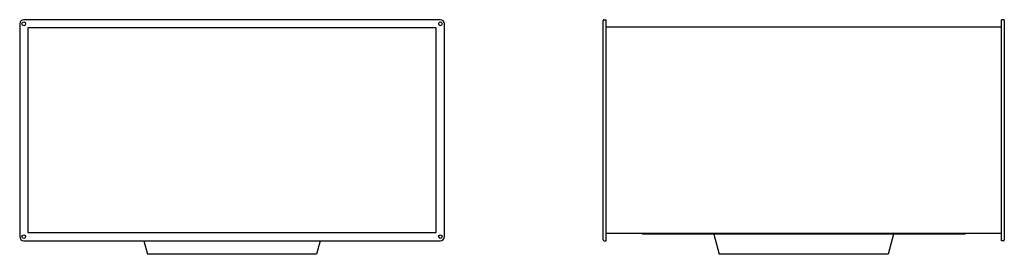
# Model space of a CAD drawing. Units: millimetres. Extents: x -2005 to 3291, y -1920 to 1920.
# Drawn here: x 880 to 3291, y 0 to 573 of the extents above; entities that cross this region are included whole.
import ezdxf

# ---------------------------------------------------------------- set-up
doc = ezdxf.new("R2010")
doc.units = ezdxf.units.MM
doc.layers.add('ROS_MAIN', color=240, linetype='Continuous')

# ---------------------------------------------------------------- blocks, each defined once
blk = doc.blocks.new('ROS_KHA_560_R_LEFT')
at = {"layer": 'ROS_MAIN'}
for p, q in [((-520, 563), (-520, 43)), ((510, 573), (-510, 573)), ((520, 43), (520, 563)), ((500, 553), (-500, 553)), ((-500, 553), (-500, 53)), ((500, 53), (500, 553)), ((-500, 53), (500, 53)), ((-510, 33), (510, 33)), ((-215.7, 33), (-206.9, 0)), ((215.7, 33), (206.9, 0)), ((206.9, 0), (-206.9, 0))]:
    blk.add_line(p, q, dxfattribs=at)
for centre in [(-510, 563), (510, 563), (-510, 43), (510, 43)]:
    blk.add_circle(centre, 4.5, dxfattribs=at)
for centre, start, end in [((-510, 563), 90, 180), ((510, 563), 0, 90), ((-510, 43), 180, 270), ((510, 43), 270, 0)]:
    blk.add_arc(centre, 10, start, end, dxfattribs=at)
blk = doc.blocks.new('ROS_KHA_560_R_BACK')
at = {"layer": 'ROS_MAIN'}
for p, q in [((-491, 563), (-491, 571)), ((-491, 43), (-491, 563)), ((-489, 573), (-484, 573)), ((-484, 563), (-484, 573)), ((-484, 43), (-484, 563)), ((484, 555), (-484, 555)), ((489, 573), (484, 573)), ((484, 563), (484, 573)), ((484, 43), (484, 563)), ((491, 571), (491, 563)), ((491, 563), (491, 43)), ((484, 51), (-484, 51)), ((-395, 51), (-395, 49)), ((395, 49), (-395, 49)), ((-220, 49), (-206.9, 0)), ((220, 49), (206.9, 0)), ((395, 51), (395, 49)), ((-491, 35), (-491, 43)), ((-489, 33), (-484, 33)), ((-484, 33), (-484, 43)), ((484, 33), (484, 43)), ((489, 33), (484, 33)), ((491, 43), (491, 35)), ((206.9, 0), (-206.9, 0))]:
    blk.add_line(p, q, dxfattribs=at)
for centre, start, end in [((-489, 571), 90, 180), ((489, 571), 0, 90), ((-489, 35), 180, 270), ((489, 35), 270, 0)]:
    blk.add_arc(centre, 2, start, end, dxfattribs=at)

msp = doc.modelspace()

# ---------------------------------------------------------------- block references
at = {"layer": 'ROS_MAIN'}
for name, p in [('ROS_KHA_560_R_LEFT', (1400, 0)), ('ROS_KHA_560_R_BACK', (2800, 0))]:
    msp.add_blockref(name, p, dxfattribs=at)

doc.saveas('drawing.dxf')
